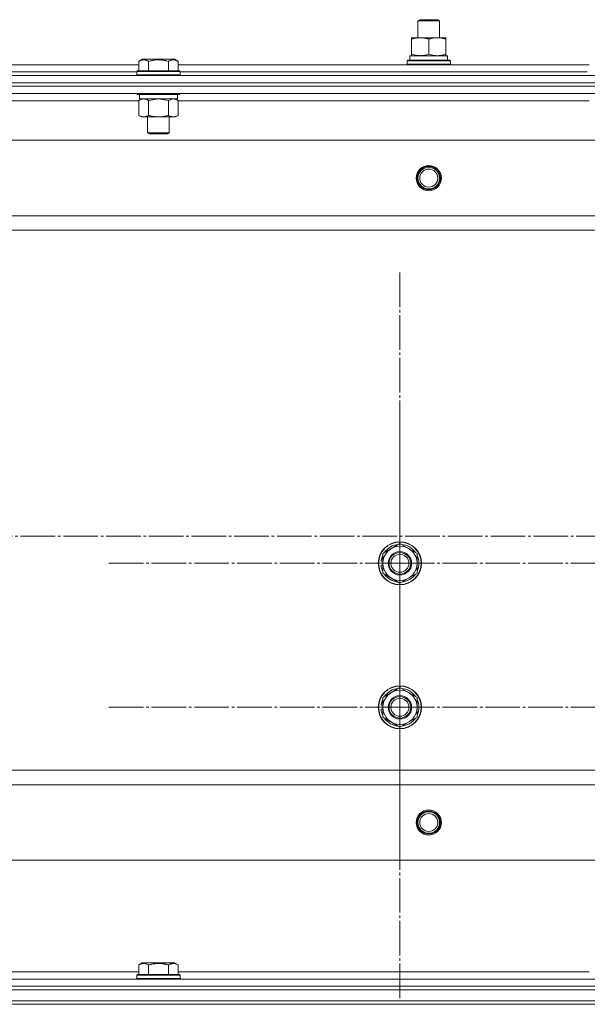
# Model space of a CAD drawing. Units: millimetres. Extents: x 0 to 45702, y -11 to 31500.
# Drawn here: x 7469 to 7784, y 23017 to 23564 of the extents above; entities that cross this region are included whole.
import ezdxf

# ---------------------------------------------------------------- set-up
doc = ezdxf.new("R2010")
doc.units = ezdxf.units.MM
doc.linetypes.add('K5LT_AXLED', pattern=[23.716667, 19.216667, -1.5, 1.5, -1.5])
doc.linetypes.add('K5LT_THIN', pattern=[0])
for name, color, linetype, true_color in [('OSI', 2, 'Continuous', 0xffff00), ('R', 1, 'Continuous', 0xff0000), ('WELDING', 7, 'Continuous', 0xffffff)]:
    doc.layers.add(name, color=color, linetype=linetype, true_color=true_color)

msp = doc.modelspace()

# ---------------------------------------------------------------- linework, layer by layer
at = {"layer": 'OSI', "color": 30, "linetype": 'K5LT_AXLED', "lineweight": 18, "true_color": 0xff8000}
for p, q in [((7680.18, 23262.31), (7680.18, 23424.31)), ((7680.18, 23182.31), (7680.18, 23344.31)), ((17971.67, 23277.31), (3858.67, 23277.31)), ((7680.18, 23262.31), (7518.18, 23262.31)), ((7680.18, 23262.31), (7680.18, 23100.31)), ((7680.18, 23262.31), (7842.18, 23262.31)), ((7680.18, 23182.31), (7518.18, 23182.31)), ((7680.18, 23182.31), (7842.18, 23182.31)), ((7680.18, 23182.31), (7680.18, 23020.31))]:
    msp.add_line(p, q, dxfattribs=at)
at = {"layer": 'R', "color": 7, "linetype": 'K5LT_THIN', "lineweight": 18}
for p, q in [((7690.18, 23563.73), (7691.18, 23564.31)), ((7690.18, 23554.31), (7690.18, 23563.73)), ((7690.18, 23563.73), (7702.18, 23563.73)), ((7691.18, 23564.31), (7701.18, 23564.31)), ((7702.18, 23563.73), (7701.18, 23564.31)), ((7702.18, 23563.73), (7701.18, 23564.31)), ((7702.18, 23554.31), (7702.18, 23563.73)), ((7702.18, 23554.31), (7702.18, 23563.73)), ((7686.68, 23553.46), (7686.68, 23554.31)), ((7686.68, 23554.31), (7705.68, 23554.31)), ((7705.68, 23554.31), (7705.68, 23553.46)), ((7686.68, 23545.16), (7686.68, 23553.46)), ((7696.18, 23545.16), (7696.18, 23553.46)), ((7705.68, 23545.16), (7705.68, 23553.46)), ((7685.68, 23544.31), (7706.42, 23544.31)), ((7685.68, 23541.81), (7685.68, 23544.31)), ((7686.68, 23544.31), (7686.68, 23545.16)), ((7705.68, 23545.16), (7705.68, 23544.31)), ((7706.63, 23544.31), (7706.42, 23544.31)), ((7706.63, 23544.31), (7706.54, 23542.93)), ((7307.15, 23539.31), (7535.21, 23539.31)), ((7535.21, 23541.15), (7537.2, 23542.31)), ((7535.21, 23541.15), (7535.21, 23535.81)), ((7538.41, 23542.31), (7537.2, 23542.31)), ((7555.15, 23542.31), (7538.41, 23542.31)), ((7540.69, 23541.15), (7540.69, 23535.81)), ((7551.66, 23541.15), (7551.66, 23535.81)), ((7557.15, 23541.15), (7555.15, 23542.31)), ((7557.15, 23541.15), (7557.15, 23535.81)), ((7557.15, 23539.31), (7785.21, 23539.31)), ((7684.18, 23541.51), (7684.35, 23541.81)), ((7684.18, 23539.61), (7684.18, 23541.51)), ((7684.18, 23541.51), (7708.18, 23541.51)), ((7684.18, 23539.61), (7684.35, 23539.31)), ((7684.18, 23539.61), (7708.18, 23539.61)), ((7684.35, 23541.81), (7708, 23541.81)), ((7708.18, 23541.51), (7708, 23541.81)), ((7708.18, 23539.61), (7708, 23539.31)), ((7708.18, 23539.61), (7708.18, 23541.51)), ((6729.18, 23533.31), (8113.18, 23533.31)), ((7308.18, 23535.31), (7534.18, 23535.31)), ((7308.18, 23535.31), (7534.18, 23535.31)), ((7534.18, 23535.51), (7534.35, 23535.81)), ((7534.18, 23535.51), (7534.18, 23533.61)), ((7535.78, 23535.51), (7534.18, 23535.51)), ((7534.18, 23533.61), (7534.35, 23533.31)), ((7535.78, 23533.61), (7534.18, 23533.61)), ((7535.93, 23535.81), (7534.35, 23535.81)), ((7558.18, 23535.51), (7535.78, 23535.51)), ((7558.18, 23533.61), (7535.78, 23533.61)), ((7558, 23535.81), (7535.93, 23535.81)), ((7558.18, 23535.51), (7558, 23535.81)), ((7558.18, 23533.61), (7558, 23533.31)), ((7558.18, 23535.51), (7558.18, 23533.61)), ((7558.18, 23535.31), (7784.18, 23535.31)), ((7558.18, 23535.31), (7784.18, 23535.31)), ((6729.18, 23529.31), (8113.18, 23529.31)), ((6729.18, 23529.31), (8113.18, 23529.31)), ((8113.18, 23527.31), (6729.18, 23527.31)), ((6729.18, 23527.31), (8113.18, 23527.31)), ((8113.18, 23523.31), (6729.18, 23523.31)), ((7534.18, 23523.31), (7534.18, 23523.11)), ((7534.18, 23523.11), (7534.35, 23522.81)), ((7535.78, 23523.11), (7534.18, 23523.11)), ((7535.93, 23522.81), (7534.35, 23522.81)), ((7535.68, 23522.81), (7535.68, 23520.31)), ((7558.18, 23523.11), (7535.78, 23523.11)), ((7558, 23522.81), (7535.93, 23522.81)), ((7556.68, 23522.81), (7556.68, 23520.31)), ((7558.18, 23523.11), (7558, 23522.81)), ((7558.18, 23523.31), (7558.18, 23523.11)), ((7535.21, 23519.31), (7307.15, 23519.31)), ((7535.21, 23519.46), (7536.68, 23520.31)), ((7535.21, 23519.46), (7535.21, 23511.16)), ((7556.68, 23520.31), (7535.68, 23520.31)), ((7540.69, 23519.46), (7540.69, 23511.16)), ((7551.66, 23519.46), (7551.66, 23511.16)), ((7557.15, 23519.46), (7555.68, 23520.31)), ((7557.15, 23519.46), (7557.15, 23511.16)), ((7785.21, 23519.31), (7557.15, 23519.31)), ((7535.21, 23511.16), (7536.68, 23510.31)), ((7537.95, 23510.31), (7536.68, 23510.31)), ((7555.68, 23510.31), (7537.95, 23510.31)), ((7540.18, 23510.31), (7540.18, 23501.38)), ((7552.18, 23510.31), (7552.18, 23501.38)), ((7557.15, 23511.16), (7555.68, 23510.31)), ((7540.18, 23501.38), (7541.18, 23500.81)), ((7540.98, 23501.38), (7540.18, 23501.38)), ((7552.18, 23501.38), (7540.98, 23501.38)), ((7541.85, 23500.81), (7541.18, 23500.81)), ((7551.18, 23500.81), (7541.85, 23500.81)), ((7552.18, 23501.38), (7551.18, 23500.81)), ((8069.68, 23497.31), (6772.68, 23497.31)), ((8021.18, 23455.31), (6821.18, 23455.31)), ((8021.18, 23447.31), (6821.18, 23447.31)), ((7670.68, 23267.79), (7680.18, 23273.28)), ((7680.18, 23273.28), (7689.68, 23267.79)), ((7670.68, 23264.61), (7669.93, 23264.61)), ((7670.68, 23262.31), (7670.68, 23267.79)), ((7689.68, 23267.79), (7689.68, 23262.31)), ((7669.72, 23261.3), (7670.68, 23261.3)), ((7670.68, 23263.44), (7669.74, 23263.44)), ((7670.68, 23256.82), (7670.68, 23262.31)), ((7689.68, 23262.31), (7689.68, 23256.82)), ((7680.18, 23251.34), (7670.68, 23256.82)), ((7689.68, 23256.82), (7680.18, 23251.34)), ((7670.68, 23187.79), (7680.18, 23193.28)), ((7680.18, 23193.28), (7689.68, 23187.79)), ((7670.68, 23182.31), (7670.68, 23187.79)), ((7689.68, 23187.79), (7689.68, 23182.31)), ((7670.68, 23183.44), (7669.74, 23183.44)), ((7670.68, 23184.61), (7669.93, 23184.61)), ((7670.68, 23176.82), (7670.68, 23182.31)), ((7689.68, 23182.31), (7689.68, 23176.82)), ((7669.72, 23181.3), (7670.68, 23181.3)), ((7680.18, 23171.34), (7670.68, 23176.82)), ((7689.68, 23176.82), (7680.18, 23171.34)), ((8021.18, 23147.31), (6821.18, 23147.31)), ((8021.18, 23139.31), (6821.18, 23139.31)), ((8069.68, 23097.31), (6772.68, 23097.31)), ((7535.21, 23039.15), (7537.2, 23040.31)), ((7555.15, 23040.31), (7537.2, 23040.31)), ((7557.15, 23039.15), (7555.15, 23040.31)), ((7307.15, 23035.31), (7535.21, 23035.31)), ((7535.21, 23039.15), (7535.21, 23033.81)), ((7540.69, 23039.15), (7540.69, 23033.81)), ((7551.66, 23039.15), (7551.66, 23033.81)), ((7557.15, 23039.15), (7557.15, 23033.81)), ((7557.15, 23035.31), (7785.21, 23035.31)), ((6729.18, 23031.31), (8113.18, 23031.31)), ((7534.18, 23033.51), (7534.35, 23033.81)), ((7534.18, 23031.61), (7534.18, 23033.51)), ((7534.18, 23033.51), (7558.18, 23033.51)), ((7534.18, 23031.61), (7534.35, 23031.31)), ((7534.18, 23031.61), (7558.18, 23031.61)), ((7534.35, 23033.81), (7558, 23033.81)), ((7558.18, 23033.51), (7558, 23033.81)), ((7558.18, 23031.61), (7558, 23031.31)), ((7558.18, 23031.61), (7558.18, 23033.51)), ((6729.18, 23027.31), (8113.18, 23027.31)), ((6729.18, 23027.31), (8113.18, 23027.31)), ((6729.18, 23025.31), (8113.18, 23025.31)), ((6729.18, 23025.31), (8113.18, 23025.31)), ((6729.18, 23019.31), (8113.18, 23019.31)), ((6729.18, 23019.31), (8113.18, 23019.31)), ((8113.18, 23017.31), (6729.18, 23017.31)), ((6729.18, 23017.31), (8113.18, 23017.31))]:
    msp.add_line(p, q, dxfattribs=at)
for centre, radius in [((7696.18, 23476.31), 7), ((7696.18, 23476.31), 6.5), ((7696.18, 23476.31), 6), ((7696.18, 23476.31), 5), ((7680.18, 23262.31), 12), ((7680.18, 23262.31), 11.83), ((7680.18, 23262.31), 6.5), ((7680.18, 23262.31), 6), ((7680.18, 23262.31), 5), ((7680.18, 23182.31), 12), ((7680.18, 23182.31), 11.83), ((7680.18, 23182.31), 6.5), ((7680.18, 23182.31), 6), ((7680.18, 23182.31), 5), ((7696.18, 23118.31), 7), ((7696.18, 23118.31), 6.5), ((7696.18, 23118.31), 6), ((7696.18, 23118.31), 5)]:
    msp.add_circle(centre, radius, dxfattribs=at)
for centre, radius, start, end in [((7680.18, 23262.31), 9.5, 0, 180), ((7680.18, 23262.31), 10.5, 94.7912, 145.2088), ((7680.18, 23262.31), 10.5, 34.7912, 85.2088), ((7680.18, 23262.31), 10.5, 167.3589, 173.8105), ((7680.18, 23262.31), 10.5, 154.7912, 167.3589), ((7680.18, 23262.31), 10.5, 334.7912, 25.2088), ((7680.18, 23262.31), 10.5, 185.5324, 205.2088), ((7680.18, 23262.31), 9.5, 180, 0), ((7680.18, 23262.31), 10.5, 214.7912, 265.2088), ((7680.18, 23262.31), 10.5, 274.7912, 325.2088), ((7680.18, 23182.31), 9.5, 0, 180), ((7680.18, 23182.31), 10.5, 94.7912, 145.2088), ((7680.18, 23182.31), 10.5, 34.7912, 85.2088), ((7680.18, 23182.31), 10.5, 167.3589, 173.8105), ((7680.18, 23182.31), 10.5, 154.7912, 167.3589), ((7680.18, 23182.31), 9.5, 180, 0), ((7680.18, 23182.31), 10.5, 334.7912, 25.2088), ((7680.18, 23182.31), 10.5, 185.5324, 205.2088), ((7680.18, 23182.31), 10.5, 214.7912, 265.2088), ((7680.18, 23182.31), 10.5, 274.7912, 325.2088)]:
    msp.add_arc(centre, radius, start, end, dxfattribs=at)
msp.add_ellipse((7696.18, 23539.38), major_axis=(0, 22.52), ratio=0.466308, start_param=-1.46277, end_param=-1.350168, dxfattribs=at)
at = {"layer": 'WELDING', "color": 7, "linetype": 'K5LT_THIN', "lineweight": 18}
for p, q in [((7540.76, 23519.48), (7540.69, 23519.46)), ((7546.18, 23520.31), (7540.76, 23519.48)), ((7551.66, 23519.46), (7546.18, 23520.31)), ((7551.68, 23519.47), (7551.66, 23519.46)), ((7554.4, 23520.31), (7551.68, 23519.47))]:
    msp.add_line(p, q, dxfattribs=at)
for points, knots in [([(7696.18, 23553.46), (7695.62, 23553.65), (7694.8, 23553.88), (7693.81, 23554.09), (7693.21, 23554.18), (7692.69, 23554.25), (7692.16, 23554.29), (7691.63, 23554.31), (7691.11, 23554.31), (7690.59, 23554.28), (7690, 23554.23), (7689.28, 23554.13), (7688.14, 23553.91), (7687.26, 23553.65), (7686.68, 23553.46)], [0, 0, 0, 0, 2.72415, 3.912285, 4.716446, 5.530362, 6.353984, 7.180289, 7.997717, 8.810544, 9.605533, 10.761675, 12.184093, 15, 15, 15, 15]), ([(7705.68, 23553.46), (7705.12, 23553.65), (7704.3, 23553.88), (7703.31, 23554.09), (7702.71, 23554.18), (7702.19, 23554.25), (7701.66, 23554.29), (7701.13, 23554.31), (7700.61, 23554.31), (7700.09, 23554.28), (7699.5, 23554.23), (7698.78, 23554.13), (7697.64, 23553.91), (7696.76, 23553.65), (7696.18, 23553.46)], [0, 0, 0, 0, 2.72415, 3.912285, 4.716446, 5.530362, 6.353984, 7.180289, 7.997717, 8.810544, 9.605533, 10.761675, 12.184093, 15, 15, 15, 15]), ([(7686.68, 23545.16), (7687.17, 23544.99), (7687.93, 23544.77), (7688.9, 23544.55), (7689.57, 23544.44), (7690.19, 23544.36), (7690.81, 23544.32), (7691.22, 23544.31), (7691.43, 23544.31)], [0, 0, 0, 0, 2.905563, 4.375924, 5.511195, 6.679161, 7.850161, 9, 9, 9, 9]), ([(7691.43, 23544.31), (7691.64, 23544.31), (7692.07, 23544.32), (7692.72, 23544.37), (7693.35, 23544.45), (7694.15, 23544.59), (7695.09, 23544.81), (7695.82, 23545.04), (7696.18, 23545.16)], [0, 0, 0, 0, 1.192024, 2.404251, 3.60809, 4.765234, 6.955738, 9, 9, 9, 9]), ([(7696.18, 23545.16), (7696.67, 23544.99), (7697.43, 23544.77), (7698.4, 23544.55), (7699.07, 23544.44), (7699.69, 23544.36), (7700.31, 23544.32), (7700.72, 23544.31), (7700.93, 23544.31)], [0, 0, 0, 0, 2.905563, 4.375924, 5.511195, 6.679161, 7.850161, 9, 9, 9, 9]), ([(7700.93, 23544.31), (7701.14, 23544.31), (7701.57, 23544.32), (7702.22, 23544.37), (7702.85, 23544.45), (7703.65, 23544.59), (7704.59, 23544.81), (7705.32, 23545.04), (7705.68, 23545.16)], [0, 0, 0, 0, 1.192024, 2.404251, 3.60809, 4.765234, 6.955738, 9, 9, 9, 9]), ([(7537.95, 23542), (7537.81, 23542), (7537.53, 23541.99), (7537.09, 23541.92), (7536.68, 23541.82), (7536.04, 23541.59), (7535.57, 23541.36), (7535.21, 23541.15)], [0, 0, 0, 0, 1.218955, 2.409535, 3.824463, 4.76519, 8, 8, 8, 8]), ([(7540.69, 23541.15), (7540.53, 23541.25), (7540.28, 23541.38), (7539.85, 23541.58), (7539.43, 23541.75), (7538.95, 23541.89), (7538.53, 23541.97), (7538.19, 23542), (7538.01, 23542), (7537.95, 23542)], [0, 0, 0, 0, 1.771842, 2.803781, 4.748491, 6.434444, 8.016551, 9.332655, 10, 10, 10, 10]), ([(7551.66, 23541.15), (7551.21, 23541.28), (7550.56, 23541.46), (7549.76, 23541.63), (7549.22, 23541.73), (7548.7, 23541.82), (7548.15, 23541.89), (7547.58, 23541.95), (7547, 23541.99), (7546.39, 23542.01), (7545.79, 23542), (7545.18, 23541.98), (7544.47, 23541.92), (7543.59, 23541.81), (7542.29, 23541.58), (7541.3, 23541.33), (7540.69, 23541.15)], [0, 0, 0, 0, 2.142801, 3.094773, 3.749673, 4.638938, 5.533553, 6.273967, 7.269403, 8.166492, 9.086699, 10.026159, 10.962726, 12.336972, 14.092661, 17, 17, 17, 17]), ([(7557.15, 23541.15), (7556.82, 23541.34), (7556.42, 23541.54), (7555.93, 23541.73), (7555.66, 23541.82), (7555.39, 23541.89), (7555.1, 23541.95), (7554.82, 23541.99), (7554.51, 23542.01), (7554.21, 23542), (7553.9, 23541.98), (7553.55, 23541.92), (7553.11, 23541.81), (7552.46, 23541.58), (7551.97, 23541.33), (7551.66, 23541.15)], [0, 0, 0, 0, 2.912728, 3.529104, 4.366059, 5.20805, 5.90491, 6.841792, 7.68611, 8.552187, 9.436385, 10.31786, 11.611268, 13.263681, 16, 16, 16, 16]), ([(7537.95, 23520.31), (7537.82, 23520.31), (7537.58, 23520.3), (7537.2, 23520.25), (7536.84, 23520.16), (7536.38, 23520.02), (7535.83, 23519.8), (7535.41, 23519.58), (7535.21, 23519.46)], [0, 0, 0, 0, 1.192024, 2.404251, 3.60809, 4.765234, 6.955738, 9, 9, 9, 9]), ([(7540.69, 23519.46), (7540.4, 23519.62), (7539.97, 23519.85), (7539.41, 23520.06), (7539.02, 23520.17), (7538.66, 23520.25), (7538.31, 23520.3), (7538.07, 23520.31), (7537.95, 23520.31)], [0, 0, 0, 0, 2.905563, 4.375924, 5.511195, 6.679161, 7.850161, 9, 9, 9, 9]), ([(7557.15, 23519.46), (7556.86, 23519.62), (7556.42, 23519.85), (7555.86, 23520.06), (7555.47, 23520.17), (7555.12, 23520.25), (7554.76, 23520.3), (7554.52, 23520.31), (7554.4, 23520.31)], [0, 0, 0, 0, 2.905563, 4.375924, 5.511195, 6.679161, 7.850161, 9, 9, 9, 9]), ([(7535.21, 23511.16), (7535.45, 23511.01), (7535.88, 23510.79), (7536.49, 23510.55), (7536.99, 23510.41), (7537.48, 23510.33), (7537.78, 23510.31), (7537.95, 23510.31)], [0, 0, 0, 0, 2.217775, 3.830428, 5.353122, 6.582558, 8, 8, 8, 8]), ([(7537.95, 23510.31), (7538.11, 23510.31), (7538.38, 23510.32), (7538.76, 23510.38), (7539.04, 23510.45), (7539.45, 23510.57), (7539.98, 23510.77), (7540.45, 23511.02), (7540.69, 23511.16)], [0, 0, 0, 0, 1.548206, 2.616755, 3.724998, 4.291764, 6.613357, 9, 9, 9, 9]), ([(7540.69, 23511.16), (7541.34, 23510.97), (7542.28, 23510.73), (7543.43, 23510.53), (7544.12, 23510.43), (7544.72, 23510.37), (7545.33, 23510.33), (7545.94, 23510.31), (7546.54, 23510.31), (7547.14, 23510.33), (7547.83, 23510.38), (7548.66, 23510.48), (7549.97, 23510.71), (7550.99, 23510.96), (7551.66, 23511.16)], [0, 0, 0, 0, 2.72415, 3.912285, 4.716446, 5.530362, 6.353984, 7.180289, 7.997717, 8.810544, 9.605533, 10.761675, 12.184093, 15, 15, 15, 15]), ([(7551.66, 23511.16), (7551.98, 23510.97), (7552.45, 23510.73), (7553.03, 23510.53), (7553.37, 23510.43), (7553.67, 23510.37), (7553.98, 23510.33), (7554.28, 23510.31), (7554.59, 23510.31), (7554.89, 23510.33), (7555.23, 23510.38), (7555.64, 23510.48), (7556.3, 23510.71), (7556.81, 23510.96), (7557.15, 23511.16)], [0, 0, 0, 0, 2.72415, 3.912285, 4.716446, 5.530362, 6.353984, 7.180289, 7.997717, 8.810544, 9.605533, 10.761675, 12.184093, 15, 15, 15, 15]), ([(7540.69, 23039.15), (7540.37, 23039.34), (7539.97, 23039.54), (7539.47, 23039.73), (7539.21, 23039.82), (7538.94, 23039.89), (7538.65, 23039.95), (7538.36, 23039.99), (7538.06, 23040.01), (7537.75, 23040), (7537.45, 23039.98), (7537.1, 23039.92), (7536.65, 23039.81), (7536.01, 23039.58), (7535.51, 23039.33), (7535.21, 23039.15)], [0, 0, 0, 0, 2.912728, 3.529104, 4.366059, 5.20805, 5.90491, 6.841792, 7.68611, 8.552187, 9.436385, 10.31786, 11.611268, 13.263681, 16, 16, 16, 16]), ([(7551.66, 23039.15), (7551.21, 23039.28), (7550.56, 23039.46), (7549.76, 23039.63), (7549.22, 23039.73), (7548.7, 23039.82), (7548.15, 23039.89), (7547.58, 23039.95), (7547, 23039.99), (7546.39, 23040.01), (7545.79, 23040), (7545.18, 23039.98), (7544.47, 23039.92), (7543.59, 23039.81), (7542.29, 23039.58), (7541.3, 23039.33), (7540.69, 23039.15)], [0, 0, 0, 0, 2.142801, 3.094773, 3.749673, 4.638938, 5.533553, 6.273967, 7.269403, 8.166492, 9.086699, 10.026159, 10.962726, 12.336972, 14.092661, 17, 17, 17, 17]), ([(7557.15, 23039.15), (7556.82, 23039.34), (7556.42, 23039.54), (7555.93, 23039.73), (7555.66, 23039.82), (7555.39, 23039.89), (7555.1, 23039.95), (7554.82, 23039.99), (7554.51, 23040.01), (7554.21, 23040), (7553.9, 23039.98), (7553.55, 23039.92), (7553.11, 23039.81), (7552.46, 23039.58), (7551.97, 23039.33), (7551.66, 23039.15)], [0, 0, 0, 0, 2.912728, 3.529104, 4.366059, 5.20805, 5.90491, 6.841792, 7.68611, 8.552187, 9.436385, 10.31786, 11.611268, 13.263681, 16, 16, 16, 16])]:
    msp.add_open_spline(points, degree=3, knots=knots, dxfattribs=at)

doc.saveas('drawing.dxf')
